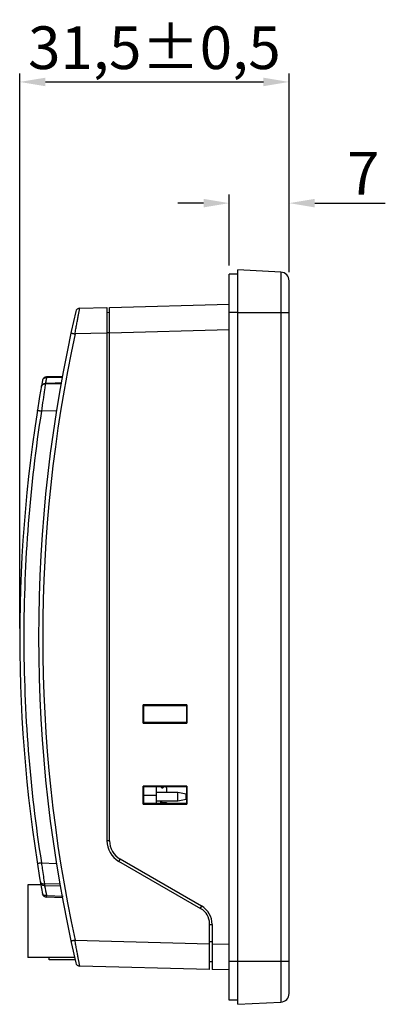
# Model space of a CAD drawing. Units: millimetres. Extents: x 0 to 1188, y 0 to 420.
# Drawn here: x 922 to 965, y 179 to 294 of the extents above; entities that cross this region are included whole.
import ezdxf

# ---------------------------------------------------------------- set-up
doc = ezdxf.new("R2010")
doc.units = ezdxf.units.MM
doc.header["$LTSCALE"] = 32.67
doc.header["$PDMODE"] = 3
doc.header["$PDSIZE"] = 8
doc.layers.get('0').update_dxf_attribs({"linetype": 'CONTINUOUS'})
doc.layers.get('Defpoints').update_dxf_attribs({"linetype": 'CONTINUOUS'})
doc.dimstyles.get("Standard").update_dxf_attribs({"dimtxt": 5, "dimasz": 3, "dimexe": 1, "dimexo": 1, "dimgap": 1, "dimtad": 1, "dimdec": 1, "dimtxsty": 'Standard', "dimcen": 0, "dimadec": 3, "dimazin": 2, "dimtp": 0.001, "dimtm": 0.001, "dimtfac": 1, "dimtdec": 1, "dimtofl": 0, "dimtmove": 0, "dimatfit": 3, "dimfxl": 1, "dimtolj": 1, "dimarcsym": 0})

# ---------------------------------------------------------------- blocks, each defined once
blk = doc.blocks.new('*D21')
at = {"color": 0, "lineweight": -2}
for p, q in [((922.16, 222.78), (922.16, 287.79)), ((953.66, 264.52), (953.66, 287.79)), ((925.16, 286.79), (950.66, 286.79))]:
    blk.add_line(p, q, dxfattribs=at)
at = {"color": 0}
for points in [[(925.16, 287.29), (925.16, 286.29), (922.16, 286.79)], [(950.66, 287.29), (950.66, 286.29), (953.66, 286.79)]]:
    blk.add_solid(points, dxfattribs=at)
at = {"layer": 'Defpoints', "color": 0}
for p in [(953.66, 286.79), (953.66, 263.52), (922.16, 221.78)]:
    blk.add_point(p, dxfattribs=at)
at = {"color": 0, "insert": (937.91, 290.8), "char_height": 5, "attachment_point": 5}
blk.add_mtext('\\A1;31,5±0,5', dxfattribs=at)
blk = doc.blocks.new('*D22')
at = {"color": 0, "lineweight": -2}
for p, q in [((946.66, 265.28), (946.66, 273.6)), ((953.66, 264.52), (953.66, 273.6)), ((943.66, 272.6), (940.66, 272.6)), ((956.66, 272.6), (964.91, 272.6))]:
    blk.add_line(p, q, dxfattribs=at)
at = {"color": 0}
for points in [[(943.66, 273.1), (943.66, 272.1), (946.66, 272.6)], [(956.66, 273.1), (956.66, 272.1), (953.66, 272.6)]]:
    blk.add_solid(points, dxfattribs=at)
at = {"layer": 'Defpoints', "color": 0}
for p in [(953.66, 272.6), (946.66, 264.28), (953.66, 263.52)]:
    blk.add_point(p, dxfattribs=at)
at = {"color": 0, "insert": (962.33, 276.1), "char_height": 5, "attachment_point": 5}
blk.add_mtext('\\A1;7', dxfattribs=at)

msp = doc.modelspace()

# ---------------------------------------------------------------- linework, layer by layer
at = {"linetype": 'Continuous'}
for p, q in [((946.66, 179.28), (946.66, 264.28)), ((947.66, 264.28), (946.66, 264.28)), ((947.66, 178.78), (947.66, 264.78)), ((952.71, 264.52), (947.66, 264.78)), ((952.71, 264.52), (952.71, 179.04)), ((953.66, 180.04), (953.66, 263.52)), ((932.66, 260.39), (946.66, 260.75)), ((929.18, 260.3), (932.36, 260.38)), ((932.36, 260.38), (932.36, 197.94)), ((932.66, 259.78), (932.36, 259.75)), ((932.66, 197.94), (932.66, 260.39)), ((947.66, 259.78), (946.66, 259.78)), ((947.66, 259.78), (953.66, 259.78)), ((932.36, 257.38), (928.62, 257.28)), ((932.36, 257.47), (932.66, 257.47)), ((946.66, 257.75), (932.66, 257.39)), ((925.3, 252.14), (925.17, 251.52)), ((927.13, 252.31), (925.29, 252.24)), ((927.11, 252.2), (925.3, 252.14)), ((926.69, 251.55), (927, 251.55)), ((926.98, 251.44), (926.69, 251.44)), ((926.45, 248.29), (924.7, 248.23)), ((936.6, 211.72), (936.6, 213.84)), ((936.66, 213.78), (936.6, 213.84)), ((941.72, 213.84), (936.6, 213.84)), ((936.66, 211.78), (936.66, 213.78)), ((936.66, 213.78), (941.66, 213.78)), ((941.66, 213.78), (941.72, 213.84)), ((941.66, 213.78), (941.66, 211.78)), ((941.72, 213.84), (941.72, 211.72)), ((936.66, 211.78), (936.6, 211.72)), ((936.6, 211.72), (941.72, 211.72)), ((941.66, 211.78), (936.66, 211.78)), ((941.66, 211.78), (941.72, 211.72)), ((936.6, 202.22), (936.6, 204.34)), ((936.66, 204.28), (936.6, 204.34)), ((941.72, 204.34), (936.6, 204.34)), ((936.66, 202.28), (936.66, 204.28)), ((936.66, 204.28), (941.66, 204.28)), ((938.14, 203.23), (938.14, 204.28)), ((939.54, 204.23), (938.14, 204.23)), ((939.34, 204.13), (939.34, 203.58)), ((939.54, 204.23), (939.54, 204.28)), ((941.66, 204.28), (941.72, 204.34)), ((941.66, 204.28), (941.66, 202.28)), ((941.72, 204.34), (941.72, 202.22)), ((938.14, 203.23), (936.66, 203.23)), ((940.64, 203.58), (938.14, 203.58)), ((938.14, 202.28), (938.14, 203.23)), ((940.64, 202.58), (940.64, 203.58)), ((941.64, 203.38), (940.64, 203.58)), ((941.64, 202.78), (941.64, 203.38)), ((936.66, 202.28), (936.6, 202.22)), ((936.6, 202.22), (941.72, 202.22)), ((941.66, 202.28), (936.66, 202.28)), ((940.64, 202.58), (938.14, 202.58)), ((938.64, 202.58), (938.64, 202.28)), ((938.74, 202.53), (938.69, 202.58)), ((938.74, 202.53), (938.74, 202.28)), ((938.74, 202.41), (939.34, 202.41)), ((939.04, 202.41), (939.04, 202.28)), ((939.34, 202.41), (939.34, 202.28)), ((941.64, 202.78), (940.64, 202.58)), ((941.66, 202.28), (941.72, 202.22)), ((932.66, 197.94), (932.36, 197.94)), ((924.7, 195.33), (926.45, 195.27)), ((933.76, 195.52), (933.91, 195.78)), ((943.36, 189.97), (933.76, 195.52)), ((943.41, 190.29), (933.91, 195.78)), ((923.09, 192.78), (923.09, 184.28)), ((924.63, 192.78), (923.09, 192.78)), ((926.83, 192.86), (925.04, 192.9)), ((925.05, 192.72), (925.07, 192.65)), ((925.05, 192.7), (926.88, 192.66)), ((926.86, 192.86), (926.83, 192.86)), ((925.3, 191.52), (927.24, 191.46)), ((927.14, 191.25), (925.29, 191.32)), ((943.41, 190.29), (943.26, 190.03)), ((944.36, 182.87), (944.36, 188.24)), ((944.36, 188.13), (944.66, 188.13)), ((944.66, 188.13), (944.66, 182.86)), ((928.62, 186.28), (944.36, 185.87)), ((944.66, 186.09), (944.36, 186.09)), ((944.66, 185.86), (946.66, 185.81)), ((928.57, 184.28), (923.09, 184.28)), ((925.59, 183.98), (925.59, 184.28)), ((928.63, 183.98), (925.59, 183.98)), ((944.36, 183.81), (944.66, 183.78)), ((947.66, 183.78), (946.66, 183.78)), ((953.66, 183.78), (947.66, 183.78)), ((944.36, 182.87), (929.18, 183.26)), ((946.66, 182.81), (944.66, 182.86)), ((947.66, 179.28), (946.66, 179.28)), ((947.66, 178.78), (952.71, 179.04))]:
    msp.add_line(p, q, dxfattribs=at)
msp.add_lwpolyline([(925.3, 252.14), (925.23, 251.81), (925.19, 251.61), (925.17, 251.52)], dxfattribs=at)
for centre, radius, start, end in [((952.66, 263.52), 1, 0, 87), ((1093.65, 221.78), 169.29, 166.9835, 193.0165), ((929.2, 259.8), 0.5, 91.5, 166.9835), ((1093.64, 221.78), 168.79, 167.858, 192.142), ((1093.65, 221.78), 171.49, 169.9075, 190.0925), ((925.31, 251.74), 0.5, 92, 169.9075), ((938.67, 204.13), 0.1, 30, 90), ((938.84, 204.23), 0.1, 210, 330), ((939.01, 204.13), 0.1, 90, 150), ((939.24, 204.13), 0.1, 360, 90), ((935.16, 197.94), 2.8, 180, 240), ((935.16, 197.94), 2.5, 180, 240), ((925.06, 193.2), 0.5, 189.6249, 268.6699), ((1051.83, 217.85), 129.24, 191.2435, 191.7534), ((925.31, 191.82), 0.5, 190.0925, 268), ((942.16, 188.13), 2.5, 0, 60), ((942.36, 188.24), 2, 0, 60), ((929.2, 183.76), 0.5, 193.0165, 268.5), ((952.66, 180.04), 1, 273, 0)]:
    msp.add_arc(centre, radius, start, end, dxfattribs=at)
for points, knots in [([(928.62, 257.28), (928.66, 257.48), (928.72, 257.86), (928.82, 258.41), (928.92, 258.92), (928.99, 259.32), (929.04, 259.6), (929.08, 259.77), (929.11, 259.93), (929.13, 260.05), (929.15, 260.14), (929.16, 260.2), (929.17, 260.23), (929.17, 260.26), (929.18, 260.28), (929.18, 260.29), (929.18, 260.3), (929.18, 260.3)], [0, 0, 0, 0, 0.192783, 0.378722, 0.550944, 0.702841, 0.769237, 0.828327, 0.879481, 0.922145, 0.955848, 0.969218, 0.980214, 0.98881, 0.99498, 0.998709, 1, 1, 1, 1]), ([(928.15, 257.39), (928.15, 257.39), (928.15, 257.39), (928.16, 257.38), (928.17, 257.38), (928.19, 257.38), (928.23, 257.37), (928.29, 257.35), (928.36, 257.34), (928.48, 257.31), (928.56, 257.3), (928.62, 257.28)], [0, 0, 0, 0, 0.004186, 0.016907, 0.038729, 0.070207, 0.162829, 0.291684, 0.450933, 0.629723, 1, 1, 1, 1]), ([(924.69, 251.11), (924.71, 251.22), (924.83, 251.43), (925.06, 251.52), (925.17, 251.52)], [0, 0, 0, 0, 0.50138, 1, 1, 1, 1]), ([(925.15, 251.42), (925.1, 251.42), (924.99, 251.41), (924.8, 251.33), (924.7, 251.2), (924.69, 251.11)], [0, 0, 0, 0, 0.277216, 0.547807, 1, 1, 1, 1]), ([(925.15, 251.42), (925.12, 251.2), (925.04, 250.59), (924.88, 249.53), (924.76, 248.68), (924.7, 248.23)], [0, 0, 0, 0, 0.201213, 0.576658, 1, 1, 1, 1]), ([(925.3, 252.14), (925.19, 252.14), (925.02, 252.11), (924.86, 251.97), (924.82, 251.88), (924.81, 251.83)], [0, 0, 0, 0, 0.533879, 0.781756, 1, 1, 1, 1]), ([(925.15, 251.42), (925.15, 251.43), (925.16, 251.46), (925.16, 251.49), (925.16, 251.51), (925.17, 251.52), (925.17, 251.52)], [0, 0, 0, 0, 0.400094, 0.704395, 0.905662, 1, 1, 1, 1]), ([(925.3, 252.14), (925.3, 252.15), (925.29, 252.18), (925.29, 252.21), (925.29, 252.23), (925.29, 252.24), (925.29, 252.24), (925.29, 252.24), (925.29, 252.24)], [0, 0, 0, 0, 0.427465, 0.74167, 0.853369, 0.933814, 0.982603, 1, 1, 1, 1]), ([(924.7, 248.23), (924.64, 248.23), (924.55, 248.25), (924.44, 248.27), (924.37, 248.28), (924.31, 248.29), (924.27, 248.29), (924.24, 248.3), (924.23, 248.3), (924.23, 248.3), (924.22, 248.3), (924.22, 248.3)], [0, 0, 0, 0, 0.371138, 0.549881, 0.708913, 0.837518, 0.929939, 0.961354, 0.983136, 0.995832, 1, 1, 1, 1]), ([(924.7, 195.33), (924.64, 195.33), (924.55, 195.31), (924.44, 195.29), (924.37, 195.28), (924.31, 195.27), (924.27, 195.27), (924.24, 195.26), (924.23, 195.26), (924.23, 195.26), (924.22, 195.26), (924.22, 195.26)], [0, 0, 0, 0, 0.371249, 0.550035, 0.709088, 0.837685, 0.93007, 0.961457, 0.983208, 0.995869, 1, 1, 1, 1]), ([(924.7, 195.33), (924.73, 195.12), (924.8, 194.59), (924.92, 193.78), (925, 193.18), (925.04, 192.9)], [0, 0, 0, 0, 0.266634, 0.652129, 1, 1, 1, 1]), ([(924.57, 193.12), (924.57, 193.11), (924.58, 193.07), (924.6, 193.04), (924.62, 193.02)], [0, 0, 0, 0, 0.23315, 1, 1, 1, 1]), ([(924.62, 193.02), (924.66, 192.97), (924.81, 192.9), (924.96, 192.89), (925.04, 192.9)], [0, 0, 0, 0, 0.452787, 1, 1, 1, 1]), ([(925.04, 192.9), (925.04, 192.87), (925.04, 192.82), (925.04, 192.77), (925.05, 192.73), (925.05, 192.72), (925.05, 192.71), (925.05, 192.7), (925.05, 192.7)], [0, 0, 0, 0, 0.416033, 0.731248, 0.845094, 0.927972, 0.979051, 1, 1, 1, 1]), ([(925.3, 191.52), (925.24, 191.52), (925.13, 191.51), (924.98, 191.55), (924.86, 191.62), (924.82, 191.69), (924.81, 191.73)], [0, 0, 0, 0, 0.297484, 0.581638, 0.816226, 1, 1, 1, 1]), ([(925.29, 191.32), (925.29, 191.32), (925.29, 191.32), (925.29, 191.33), (925.29, 191.35), (925.29, 191.37), (925.29, 191.4), (925.29, 191.45), (925.3, 191.49), (925.3, 191.52)], [0, 0, 0, 0, 0.016896, 0.06708, 0.149881, 0.264262, 0.408643, 0.58131, 1, 1, 1, 1]), ([(928.62, 186.28), (928.56, 186.26), (928.48, 186.25), (928.36, 186.22), (928.29, 186.21), (928.23, 186.19), (928.19, 186.18), (928.17, 186.18), (928.16, 186.18), (928.15, 186.17), (928.15, 186.17), (928.15, 186.17)], [0, 0, 0, 0, 0.370277, 0.549066, 0.708316, 0.837171, 0.929792, 0.96127, 0.983093, 0.995814, 1, 1, 1, 1]), ([(929.18, 183.26), (929.18, 183.26), (929.18, 183.27), (929.18, 183.28), (929.17, 183.3), (929.17, 183.33), (929.16, 183.36), (929.15, 183.42), (929.13, 183.51), (929.11, 183.63), (929.08, 183.79), (929.04, 183.96), (928.99, 184.24), (928.92, 184.64), (928.82, 185.15), (928.72, 185.7), (928.66, 186.08), (928.62, 186.28)], [0, 0, 0, 0, 0.001291, 0.00502, 0.011189, 0.019785, 0.030781, 0.044151, 0.077854, 0.120517, 0.171672, 0.230761, 0.297157, 0.449054, 0.621276, 0.807217, 1, 1, 1, 1])]:
    msp.add_open_spline(points, degree=3, knots=knots, dxfattribs=at)
for points in [[(926.69, 251.44), (926.18, 251.43), (925.67, 251.43), (925.15, 251.42)], [(925.17, 251.52), (925.68, 251.53), (926.19, 251.54), (926.69, 251.55)], [(924.7, 248.23), (923.33, 239.49), (921.95, 221.78), (923.33, 204.07), (924.7, 195.33)]]:
    msp.add_open_spline(points, degree=3, dxfattribs=at)

# ---------------------------------------------------------------- dimensions: what is measured, and where the dimension line sits
dim = msp.add_linear_dim(base=(953.66, 286.79), p1=(922.16, 221.78), p2=(953.66, 263.52), dimstyle='Standard', override={"dimgap": 1, "dimtol": 1, "dimlim": 0, "dimtp": 0.5, "dimtm": 0.5})
dim.commit()
dim.dimension.update_dxf_attribs({"geometry": '*D21', "text_midpoint": (937.91, 290.8)})
dim = msp.add_linear_dim(base=(953.66, 272.6), p1=(946.66, 264.28), p2=(953.66, 263.52), dimstyle='Standard')
dim.commit()
dim.dimension.update_dxf_attribs({"geometry": '*D22', "text_midpoint": (962.33, 272.6), "dimtype": 160})

doc.saveas('drawing.dxf')
